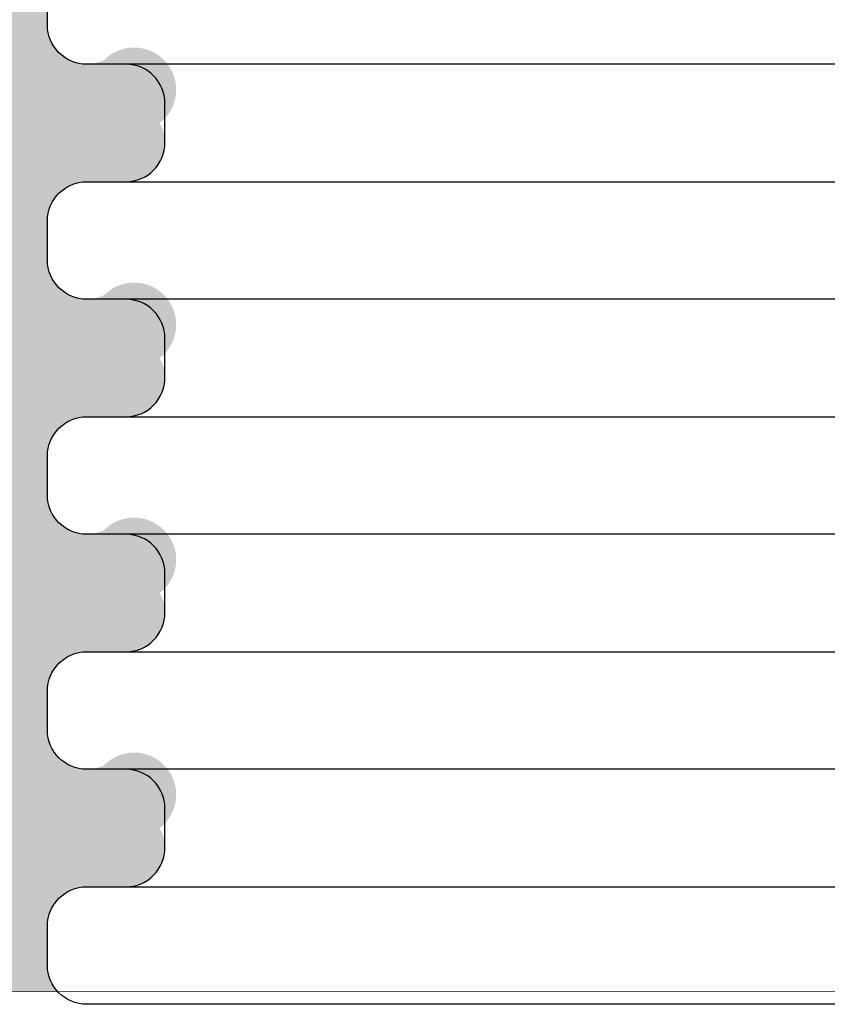
# Model space of a CAD drawing. Units: millimetres. Extents: x 541540 to 552040, y -4111 to 11543.
# Drawn here: x 543261 to 543364, y 7397 to 7523 of the extents above; entities that cross this region are included whole.
import ezdxf

# ---------------------------------------------------------------- set-up
doc = ezdxf.new("R2010")
doc.units = ezdxf.units.MM
doc.layers.add('Hatching(штриховка)', color=30, linetype='Continuous', lineweight=15)
doc.layers.add('tc_Hatching(штриховка)', color=30, linetype='Continuous', lineweight=15)
doc.layers.add('tc_WaterPipe(водоводы)', color=74, linetype='Continuous')

msp = doc.modelspace()

# ---------------------------------------------------------------- hatches: boundary and pattern name
at = {"layer": 'Hatching(штриховка)'}
h = msp.add_hatch(dxfattribs=at)
h.set_pattern_fill('AR-CONC', color=256, scale=0.6, style=0)
h.set_pattern_definition([(49.99999999999999, (14294.45915472112, 0), (109.3108013976024, -9.563451323341852), [11.43, -125.73]), (355, (14294.45915472112, 0), (-21.1460528549816, 114.6341071434211), [9.144, -100.584350502]), (100.4514447, (14303.56835892112, -0.7969520999999999), (88.16474825421196, 105.0706511473171), [9.714005279999999, -106.85414676]), (46.18420000000001, (14294.45915472112, 30.48), (162.6474245352779, -25.22539675963629), [17.145, -188.595]), (96.63555760999996, (14308.01309472112, 28.3779), (142.4424804309018, 148.4556747586329), [14.571013884, -160.281364896]), (351.1841511700001, (14294.45915472112, 30.48), (142.4424804389862, 148.4556747513196), [13.715980242, -150.875839152]), (21, (14309.69915472112, 22.86), (90.96863476147949, -61.35911891225256), [11.43, -125.73]), (326.0000000000001, (14309.69915472112, 22.86), (37.08121700858824, 110.5127796733916), [9.144, -100.584]), (71.45144499999999, (14317.27987428112, 17.74674006), (128.0498515672297, 49.15366133154314), [9.71400528, -106.85396256]), (37.50000000000001, (14294.45915472112, 0), (1.85316195035509, 50.73302332389186), [0, -99.3648, 0, -102.108, 0, -100.965]), (7.499999999999999, (14294.45915472112, 0), (40.09179750618345, 60.10834489087171), [0, -58.21679999999999, 0, -97.0788, 0, -38.481]), (327.5, (14260.47395472112, 0), (81.35435710012284, -3.437246395604074), [0, -38.1, 0, -118.872, 0, -157.734]), (317.5, (14245.23395472112, 0), (88.87750883161083, 15.25589461999981), [0, -49.52999999999999, 0, -78.9432, 0, -112.014])])
edge = h.paths.add_edge_path()
edge.add_line((543270.6221311747, 8012.031566014008), (543275.6221311747, 8012.031566014008))
edge.add_arc((543275.6221311747, 8017.031566014035), 5.000000000027285, 270, 389.9999999994671)
edge.add_arc((543276.6819667387, 8023.790045797471), 5.369306870223758, 307.5223921091107, 495.4103541956165)
edge.add_arc((543270.6221311747, 8032.031566014009), 5.000000000001257, 180.0000000000104, 296.5650511770873, ccw=False)
edge.add_line((543265.6221311747, 8032.031566014008), (543265.6221311747, 8037.031566014008))
edge.add_arc((543270.6221311747, 8037.031566014008), 5, 90, 180, ccw=False)
edge.add_line((543270.6221311747, 8042.031566014008), (543275.6221311747, 8042.031566014008))
edge.add_arc((543275.6221311747, 8047.031566014035), 5.000000000027285, 270, 389.9999999994491)
edge.add_arc((543276.6819667387, 8053.79004579747), 5.369306870224479, 307.5223921091048, 495.4103541956096)
edge.add_arc((543270.6221311747, 8062.031566014009), 5.000000000001257, 180.0000000000104, 296.5650511770873, ccw=False)
edge.add_line((543265.6221311747, 8062.031566014008), (543265.6221311747, 8067.031566014008))
edge.add_arc((543270.6221311747, 8067.031566014008), 5, 90, 180, ccw=False)
edge.add_line((543270.6221311747, 8072.031566014008), (543275.6221311747, 8072.031566014008))
edge.add_arc((543275.6221311747, 8077.031566014035), 5.000000000027285, 270, 389.9999999994671)
edge.add_arc((543276.6819667387, 8083.790045797471), 5.369306870223758, 307.5223921091107, 495.4103541956165)
edge.add_arc((543270.6221311747, 8092.031566014009), 5.000000000001257, 180.0000000000104, 296.5650511770873, ccw=False)
edge.add_line((543265.6221311747, 8092.031566014008), (543265.6221311747, 8097.031566014008))
edge.add_arc((543270.6221311747, 8097.031566014008), 5, 90, 180, ccw=False)
edge.add_line((543270.6221311747, 8102.031566014008), (543275.6221311747, 8102.031566014008))
edge.add_arc((543275.6221311747, 8107.031566014035), 5.000000000027285, 270, 389.9999999994491)
edge.add_arc((543276.6819667387, 8113.79004579747), 5.369306870224479, 307.5223921091048, 495.4103541956096)
edge.add_arc((543270.6221311747, 8122.031566014009), 5.000000000001257, 180.0000000000104, 296.5650511770873, ccw=False)
edge.add_line((543265.6221311747, 8122.031566014008), (543265.6221311747, 8127.031566014008))
edge.add_arc((543270.6221311747, 8127.031566014008), 5, 90, 180, ccw=False)
edge.add_line((543270.6221311747, 8132.031566014008), (543275.6221311747, 8132.031566014008))
edge.add_arc((543275.6221311747, 8137.031566014035), 5.000000000027285, 270, 389.9999999994671)
edge.add_arc((543276.6819667387, 8143.790045797471), 5.369306870223758, 307.5223921091107, 495.4103541956165)
edge.add_arc((543270.6221311747, 8152.031566014009), 5.000000000001257, 180.0000000000104, 296.5650511770873, ccw=False)
edge.add_line((543265.6221311747, 8152.031566014008), (543265.6221311747, 8157.031566014008))
edge.add_arc((543270.6221311747, 8157.031566014008), 5, 90, 180, ccw=False)
edge.add_line((543270.6221311747, 8162.031566014008), (543275.6221311747, 8162.031566014008))
edge.add_arc((543275.6221311747, 8167.031566014035), 5.000000000027285, 270, 389.9999999994491)
edge.add_arc((543276.6819667387, 8173.79004579747), 5.369306870224479, 307.5223921091048, 495.4103541956096)
edge.add_arc((543270.6221311747, 8182.031566014009), 5.000000000001257, 180.0000000000104, 296.5650511770873, ccw=False)
edge.add_line((543265.6221311747, 8182.031566014008), (543265.6221311747, 8187.031566014008))
edge.add_arc((543270.6221311747, 8187.031566014008), 5, 90, 180, ccw=False)
edge.add_line((543270.6221311747, 8192.031566014008), (543275.6221311747, 8192.031566014008))
edge.add_arc((543275.6221311747, 8197.031566014035), 5.000000000027285, 270, 389.9999999994582)
edge.add_arc((543276.6819667387, 8203.790045797468), 5.369306870222315, 307.5223921091225, 495.4103541956027)
edge.add_arc((543270.6221311747, 8212.031566014006), 4.99999999999963, 179.9999999999791, 296.5650511770966, ccw=False)
edge.add_line((543265.6221311747, 8212.031566014008), (543265.6221311747, 8217.031566014008))
edge.add_arc((543270.6221311747, 8217.031566014008), 5, 90, 180, ccw=False)
edge.add_line((543270.6221311747, 8222.031566014008), (543275.6221311747, 8222.031566014008))
edge.add_arc((543275.6221311747, 8227.031566014035), 5.000000000027285, 270, 389.9999999994582)
edge.add_arc((543276.6819667387, 8233.790045797468), 5.369306870222315, 307.5223921091225, 495.4103541956027)
edge.add_arc((543270.6221311747, 8242.031566014006), 4.99999999999963, 179.9999999999791, 296.5650511770966, ccw=False)
edge.add_line((543265.6221311747, 8242.031566014008), (543265.6221311747, 8247.031566014008))
edge.add_arc((543270.6221311747, 8247.031566014008), 5, 90, 180, ccw=False)
edge.add_line((543270.6221311747, 8252.031566014008), (543275.6221311747, 8252.031566014008))
edge.add_arc((543275.6221311747, 8257.031566014035), 5.000000000027285, 270, 389.9999999994582)
edge.add_arc((543276.6819667387, 8263.790045797468), 5.369306870222315, 307.5223921091225, 495.4103541956027)
edge.add_arc((543270.6221311747, 8272.031566014006), 4.99999999999963, 179.9999999999791, 296.5650511770966, ccw=False)
edge.add_line((543265.6221311747, 8272.031566014008), (543265.6221311747, 8277.031566014008))
edge.add_arc((543270.6221311747, 8277.031566014008), 5, 90, 180, ccw=False)
edge.add_line((543270.6221311747, 8282.031566014008), (543260.7224571577, 8282.031566014008))
edge.add_line((543260.7224571577, 8282.031566014008), (543266.4095327494, 8491.007943965338))
edge.add_line((543266.4095327494, 8491.007943965338), (543230.1890603085, 8495.732353415184))
edge.add_line((543230.1890603085, 8495.732353415184), (543230.1890603085, 8500.456762863632))
edge.add_line((543230.1890603085, 8500.456762863632), (543230.1890603085, 8508.330778611667))
edge.add_line((543230.1890603085, 8508.330778611667), (543230.1890603085, 8513.055188060116))
edge.add_line((543230.1890603085, 8513.055188060116), (543230.1890603085, 8516.204794359586))
edge.add_line((543230.1890603085, 8516.204794359586), (543230.1890603085, 8520.929203808151))
edge.add_line((543230.1890603085, 8520.929203808151), (543230.1890603085, 8527.228416406975))
edge.add_line((543230.1890603085, 8527.228416406975), (543230.1890603085, 8531.95282585554))
edge.add_line((543230.1890603085, 8531.95282585554), (543230.1890603085, 8538.25203845448))
edge.add_line((543230.1890603085, 8538.25203845448), (543230.1890603085, 8544.551251053304))
edge.add_line((543230.1890603085, 8544.551251053304), (543230.1890603085, 8549.27566050187))
edge.add_line((543230.1890603085, 8549.27566050187), (543212.8662256629, 8549.27566050187))
edge.add_line((543212.8662256629, 8549.27566050187), (543212.8662256629, 8645.338652627852))
edge.add_line((543212.8662256629, 8645.338652627852), (543230.1890603085, 8645.338652627852))
edge.add_line((543230.1890603085, 8645.338652627852), (543230.1890603085, 8650.063062076417))
edge.add_line((543230.1890603085, 8650.063062076417), (543230.1890603085, 8654.787471524865))
edge.add_line((543230.1890603085, 8654.787471524865), (543230.1890603085, 8659.511880974711))
edge.add_line((543230.1890603085, 8659.511880974711), (543230.1890603085, 8662.6614872729))
edge.add_line((543230.1890603085, 8662.6614872729), (543230.1890603085, 8670.53550302082))
edge.add_line((543230.1890603085, 8670.53550302082), (543230.1890603085, 8678.409518768854))
edge.add_line((543230.1890603085, 8678.409518768854), (543230.1890603085, 8683.133928217303))
edge.add_line((543230.1890603085, 8683.133928217303), (543230.1890603085, 8687.858337667149))
edge.add_line((543230.1890603085, 8687.858337667149), (543230.1890603085, 8691.007943965338))
edge.add_line((543230.1890603085, 8691.007943965338), (543230.1890603085, 8694.157550266089))
edge.add_line((543230.1890603085, 8694.157550266089), (543230.1890603085, 8698.881959714654))
edge.add_line((543230.1890603085, 8698.881959714654), (543228.614257159, 8703.606369163102))
edge.add_line((543228.614257159, 8703.606369163102), (543225.4646508598, 8708.330778611667))
edge.add_line((543225.4646508598, 8708.330778611667), (543222.3150445605, 8711.480384911138))
edge.add_line((543222.3150445605, 8711.480384911138), (543219.1654382613, 8714.629991210491))
edge.add_line((543219.1654382613, 8714.629991210491), (543214.4410288126, 8717.779597508681))
edge.add_line((543214.4410288126, 8717.779597508681), (543212.8662256629, 8719.354400659056))
edge.add_line((543212.8662256629, 8719.354400659056), (543209.7166193638, 8720.929203808151))
edge.add_line((543209.7166193638, 8720.929203808151), (543208.1418162141, 8722.504006958527))
edge.add_line((543208.1418162141, 8722.504006958527), (543206.5670130644, 8724.078810107621))
edge.add_line((543206.5670130644, 8724.078810107621), (543203.4174067653, 8727.228416406975))
edge.add_line((543203.4174067653, 8727.228416406975), (543200.267800466, 8731.95282585554))
edge.add_line((543200.267800466, 8731.95282585554), (543197.1181941668, 8738.25203845448))
edge.add_line((543197.1181941668, 8738.25203845448), (543193.9685878677, 8744.551251053304))
edge.add_line((543193.9685878677, 8744.551251053304), (543193.9685878677, 8749.27566050187))
edge.add_line((543193.9685878677, 8749.27566050187), (543192.3937847181, 8754.000069950434))
edge.add_line((543192.3937847181, 8754.000069950434), (543192.3937847181, 8758.724479398883))
edge.add_line((543192.3937847181, 8758.724479398883), (543192.3937847181, 8763.448888847448))
edge.add_line((543192.3937847181, 8763.448888847448), (543192.3937847181, 8766.598495146918))
edge.add_line((543192.3937847181, 8766.598495146918), (543192.3937847181, 8769.748101446272))
edge.add_line((543192.3937847181, 8769.748101446272), (543192.3937847181, 8774.472510894837))
edge.add_line((543192.3937847181, 8774.472510894837), (543192.3937847181, 8779.196920344682))
edge.add_line((543192.3937847181, 8779.196920344682), (543192.3937847181, 8783.921329793247))
edge.add_line((543192.3937847181, 8783.921329793247), (543192.3937847181, 8790.22054239079))
edge.add_line((543192.3937847181, 8790.22054239079), (543192.3937847181, 8796.519754989731))
edge.add_line((543192.3937847181, 8796.519754989731), (543187.6693752692, 8796.519754989731))
edge.add_line((543187.6693752692, 8796.519754989731), (543181.3701626707, 8799.669361289085))
edge.add_line((543181.3701626707, 8799.669361289085), (543172.3712875299, 8801.919080073578))
edge.add_line((543172.3712875299, 8801.919080073578), (543170.3465406236, 8805.968573886745))
edge.add_line((543170.3465406236, 8805.968573886745), (543168.771737474, 8812.267786485569))
edge.add_line((543168.771737474, 8812.267786485569), (543170.8714750069, 8822.766474150154))
edge.add_line((543170.8714750069, 8822.766474150154), (543175.0709500724, 8824.866211682052))
edge.add_line((543175.0709500724, 8824.866211682052), (543181.3701626707, 8826.441014832544))
edge.add_line((543181.3701626707, 8826.441014832544), (543187.6693752692, 8828.015817981523))
edge.add_line((543187.6693752692, 8828.015817981523), (543192.3937847181, 8829.590621131898))
edge.add_line((543192.3937847181, 8829.590621131898), (543192.3937847181, 8837.464636878536))
edge.add_line((543192.3937847181, 8837.464636878536), (543192.3937847181, 8845.338652626571))
edge.add_line((543192.3937847181, 8845.338652626571), (543192.3937847181, 8854.787471524865))
edge.add_line((543192.3937847181, 8854.787471524865), (543192.3937847181, 8862.6614872729))
edge.add_line((543192.3937847181, 8862.6614872729), (543192.3937847181, 8867.38589672135))
edge.add_line((543192.3937847181, 8867.38589672135), (543192.3937847181, 8872.110306171195))
edge.add_line((543192.3937847181, 8872.110306171195), (543192.3937847181, 8876.83471561976))
edge.add_line((543192.3937847181, 8876.83471561976), (543192.3937847181, 8883.133928217303))
edge.add_line((543192.3937847181, 8883.133928217303), (543192.3937847181, 8887.858337665868))
edge.add_line((543192.3937847181, 8887.858337665868), (543192.3937847181, 8892.582747115714))
edge.add_line((543192.3937847181, 8892.582747115714), (543192.3937847181, 8897.307156564162))
edge.add_line((543192.3937847181, 8897.307156564162), (543192.3937847181, 8902.031566012727))
edge.add_line((543192.3937847181, 8902.031566012727), (543187.6693752692, 8903.606369163102))
edge.add_line((543187.6693752692, 8903.606369163102), (543181.3701626707, 8905.181172312197))
edge.add_line((543181.3701626707, 8905.181172312197), (543172.2076716182, 8907.47179507647))
edge.add_line((543172.2076716182, 8907.47179507647), (543170.3465406236, 8913.055188060116))
edge.add_line((543170.3465406236, 8913.055188060116), (543168.771737474, 8919.354400659056))
edge.add_line((543168.771737474, 8919.354400659056), (543170.3465406236, 8925.653613257997))
edge.add_line((543170.3465406236, 8925.653613257997), (543171.9213437731, 8930.378022706445))
edge.add_line((543171.9213437731, 8930.378022706445), (543175.0709500724, 8931.95282585554))
edge.add_line((543175.0709500724, 8931.95282585554), (543181.3701626707, 8933.527629005916))
edge.add_line((543181.3701626707, 8933.527629005916), (543187.6693752692, 8935.10243215501))
edge.add_line((543187.6693752692, 8935.10243215501), (543192.3937847181, 8936.677235304105))
edge.add_line((543192.3937847181, 8936.677235304105), (543192.3937847181, 8944.551251052024))
edge.add_line((543192.3937847181, 8944.551251052024), (543192.3937847181, 8954.000069950434))
edge.add_line((543192.3937847181, 8954.000069950434), (543192.3937847181, 8961.874085698353))
edge.add_line((543192.3937847181, 8961.874085698353), (543192.3937847181, 8971.322904596764))
edge.add_line((543192.3937847181, 8971.322904596764), (543192.3937847181, 8980.771723493777))
edge.add_line((543192.3937847181, 8980.771723493777), (543192.3937847181, 8985.496132942226))
edge.add_line((543192.3937847181, 8985.496132942226), (543192.3937847181, 8990.22054239079))
edge.add_line((543192.3937847181, 8990.22054239079), (543192.3937847181, 8994.94495183924))
edge.add_line((543192.3937847181, 8994.94495183924), (543192.3937847181, 8999.669361289085))
edge.add_line((543192.3937847181, 8999.669361289085), (543192.3937847181, 9004.39377073765))
edge.add_line((543192.3937847181, 9004.39377073765), (543192.3937847181, 9009.118180186215))
edge.add_line((543192.3937847181, 9009.118180186215), (543187.6693752692, 9010.69298333659))
edge.add_line((543187.6693752692, 9010.69298333659), (543181.3701626707, 9012.267786485569))
edge.add_line((543181.3701626707, 9012.267786485569), (543172.2076716182, 9014.558409250027))
edge.add_line((543172.2076716182, 9014.558409250027), (543170.3465406236, 9020.141802233604))
edge.add_line((543170.3465406236, 9020.141802233604), (543168.771737474, 9026.441014832544))
edge.add_line((543168.771737474, 9026.441014832544), (543171.0214562593, 9035.439889972842))
edge.add_line((543171.0214562593, 9035.439889972842), (543175.0709500724, 9037.464636878536))
edge.add_line((543175.0709500724, 9037.464636878536), (543181.3701626707, 9040.614243179403))
edge.add_line((543181.3701626707, 9040.614243179403), (543187.6693752692, 9042.189046328382))
edge.add_line((543187.6693752692, 9042.189046328382), (543192.3937847181, 9042.189046328382))
edge.add_line((543192.3937847181, 9042.189046328382), (543192.3937847181, 9051.637865225512))
edge.add_line((543192.3937847181, 9051.637865225512), (543192.3937847181, 9061.086684123806))
edge.add_line((543192.3937847181, 9061.086684123806), (543192.3937847181, 9068.960699871841))
edge.add_line((543192.3937847181, 9068.960699871841), (543192.3937847181, 9078.409518768854))
edge.add_line((543192.3937847181, 9078.409518768854), (543192.3937847181, 9087.858337667149))
edge.add_line((543192.3937847181, 9087.858337667149), (543192.3937847181, 9097.307156564162))
edge.add_line((543192.3937847181, 9097.307156564162), (543192.3937847181, 9106.755975461292))
edge.add_line((543192.3937847181, 9106.755975461292), (543192.3937847181, 9114.62999120921))
edge.add_line((543192.3937847181, 9114.62999120921), (543187.6693752692, 9116.204794359586))
edge.add_line((543187.6693752692, 9116.204794359586), (543181.3701626707, 9117.779597509962))
edge.add_line((543181.3701626707, 9117.779597509962), (543172.2076716183, 9120.07022027234))
edge.add_line((543172.2076716183, 9120.07022027234), (543170.3465406236, 9125.653613257997))
edge.add_line((543170.3465406236, 9125.653613257997), (543168.771737474, 9131.95282585554))
edge.add_line((543168.771737474, 9131.95282585554), (543170.3465406236, 9138.25203845448))
edge.add_line((543170.3465406236, 9138.25203845448), (543171.9213437731, 9142.976447902929))
edge.add_line((543171.9213437731, 9142.976447902929), (543175.0709500724, 9144.551251052024))
edge.add_line((543175.0709500724, 9144.551251052024), (543181.3701626707, 9146.1260542024))
edge.add_line((543181.3701626707, 9146.1260542024), (543187.6693752692, 9147.700857351494))
edge.add_line((543187.6693752692, 9147.700857351494), (543192.3937847181, 9149.275660500589))
edge.add_line((543192.3937847181, 9149.275660500589), (543192.3937847181, 9157.149676248508))
edge.add_line((543192.3937847181, 9157.149676248508), (543192.3937847181, 9166.598495146918))
edge.add_line((543192.3937847181, 9166.598495146918), (543192.3937847181, 9176.047314045212))
edge.add_line((543192.3937847181, 9176.047314045212), (543192.3937847181, 9185.496132942226))
edge.add_line((543192.3937847181, 9185.496132942226), (543192.3937847181, 9194.944951840636))
edge.add_line((543192.3937847181, 9194.944951840636), (543192.3937847181, 9202.818967588555))
edge.add_line((543192.3937847181, 9202.818967588555), (543192.3937847181, 9212.267786485569))
edge.add_line((543192.3937847181, 9212.267786485569), (543192.3937847181, 9221.716605382699))
edge.add_line((543192.3937847181, 9221.716605382699), (543187.6693752692, 9223.291408533074))
edge.add_line((543187.6693752692, 9223.291408533074), (543181.3701626707, 9224.866211682052))
edge.add_line((543181.3701626707, 9224.866211682052), (543172.3712875295, 9227.115930468643))
edge.add_line((543172.3712875295, 9227.115930468643), (543170.3465406236, 9231.165424280993))
edge.add_line((543170.3465406236, 9231.165424280993), (543168.771737474, 9239.039440029028))
edge.add_line((543168.771737474, 9239.039440029028), (543171.0214562587, 9248.038315168607))
edge.add_line((543171.0214562587, 9248.038315168607), (543175.0709500724, 9250.063062076417))
edge.add_line((543175.0709500724, 9250.063062076417), (543181.3701626707, 9251.637865225512))
edge.add_line((543181.3701626707, 9251.637865225512), (543187.6693752692, 9254.787471524865))
edge.add_line((543187.6693752692, 9254.787471524865), (543192.3937847181, 9254.787471524865))
edge.add_line((543192.3937847181, 9254.787471524865), (543192.3937847181, 9264.236290421995))
edge.add_line((543192.3937847181, 9264.236290421995), (543192.3937847181, 9273.68510932029))
edge.add_line((543192.3937847181, 9273.68510932029), (543192.3937847181, 9283.1339282187))
edge.add_line((543192.3937847181, 9283.1339282187), (543192.3937847181, 9292.582747115714))
edge.add_line((543192.3937847181, 9292.582747115714), (543192.3937847181, 9300.456762863632))
edge.add_line((543192.3937847181, 9300.456762863632), (543192.3937847181, 9309.905581762043))
edge.add_line((543192.3937847181, 9309.905581762043), (543192.3937847181, 9319.354400659056))
edge.add_line((543192.3937847181, 9319.354400659056), (543192.3937847181, 9328.80321955607))
edge.add_line((543192.3937847181, 9328.80321955607), (543187.6693752692, 9328.80321955607))
edge.add_line((543187.6693752692, 9328.80321955607), (543181.3701626707, 9330.378022706445))
edge.add_line((543181.3701626707, 9330.378022706445), (543175.0709500724, 9333.527629004635))
edge.add_line((543175.0709500724, 9333.527629004635), (543171.9213437731, 9335.10243215501))
edge.add_line((543171.9213437731, 9335.10243215501), (543170.3465406236, 9338.25203845448))
edge.add_line((543170.3465406236, 9338.25203845448), (543168.771737474, 9344.551251052024))
edge.add_line((543168.771737474, 9344.551251052024), (543170.3465406236, 9350.850463650964))
edge.add_line((543170.3465406236, 9350.850463650964), (543171.9213437731, 9355.574873099413))
edge.add_line((543171.9213437731, 9355.574873099413), (543175.0709500724, 9357.149676249788))
edge.add_line((543175.0709500724, 9357.149676249788), (543181.3701626707, 9358.724479398883))
edge.add_line((543181.3701626707, 9358.724479398883), (543187.6693752692, 9360.299282549258))
edge.add_line((543187.6693752692, 9360.299282549258), (543192.3937847181, 9361.874085698353))
edge.add_line((543192.3937847181, 9361.874085698353), (543192.3937847181, 9371.322904595367))
edge.add_line((543192.3937847181, 9371.322904595367), (543192.3937847181, 9380.771723493777))
edge.add_line((543192.3937847181, 9380.771723493777), (543192.3937847181, 9390.22054239079))
edge.add_line((543192.3937847181, 9390.22054239079), (543192.3937847181, 9398.09455813871))
edge.add_line((543192.3937847181, 9398.09455813871), (543192.3937847181, 9407.54337703712))
edge.add_line((543192.3937847181, 9407.54337703712), (543192.3937847181, 9416.992195934134))
edge.add_line((543192.3937847181, 9416.992195934134), (543192.3937847181, 9426.441014831147))
edge.add_line((543192.3937847181, 9426.441014831147), (543192.3937847181, 9434.315030580463))
edge.add_line((543192.3937847181, 9434.315030580463), (543187.6693752692, 9435.889833729558))
edge.add_line((543187.6693752692, 9435.889833729558), (543181.3701626707, 9437.464636879933))
edge.add_line((543181.3701626707, 9437.464636879933), (543172.2076716183, 9439.755259642323))
edge.add_line((543172.2076716183, 9439.755259642323), (543170.3465406236, 9445.338652627852))
edge.add_line((543170.3465406236, 9445.338652627852), (543168.771737474, 9451.637865225512))
edge.add_line((543168.771737474, 9451.637865225512), (543170.3465406236, 9457.937077824337))
edge.add_line((543170.3465406236, 9457.937077824337), (543171.9213437731, 9462.6614872729))
edge.add_line((543171.9213437731, 9462.6614872729), (543175.0709500724, 9464.236290421995))
edge.add_line((543175.0709500724, 9464.236290421995), (543181.3701626707, 9465.81109357237))
edge.add_line((543181.3701626707, 9465.81109357237), (543187.6693752692, 9467.385896722746))
edge.add_line((543187.6693752692, 9467.385896722746), (543192.3937847181, 9468.960699871841))
edge.add_line((543192.3937847181, 9468.960699871841), (543192.3937847181, 9473.68510932029))
edge.add_line((543192.3937847181, 9473.68510932029), (543192.3937847181, 9478.409518768854))
edge.add_line((543192.3937847181, 9478.409518768854), (543192.3937847181, 9483.133928217303))
edge.add_line((543192.3937847181, 9483.133928217303), (543192.3937847181, 9487.858337667149))
edge.add_line((543192.3937847181, 9487.858337667149), (543192.3937847181, 9492.582747115714))
edge.add_line((543192.3937847181, 9492.582747115714), (543192.3937847181, 9497.307156564162))
edge.add_line((543192.3937847181, 9497.307156564162), (543192.3937847181, 9502.031566014008))
edge.add_line((543192.3937847181, 9502.031566014008), (543192.3937847181, 9506.755975462573))
edge.add_line((543192.3937847181, 9506.755975462573), (543192.3937847181, 9516.204794359586))
edge.add_line((543192.3937847181, 9516.204794359586), (543192.3937847181, 9524.078810107621))
edge.add_line((543192.3937847181, 9524.078810107621), (543192.3937847181, 9533.527629004635))
edge.add_line((543192.3937847181, 9533.527629004635), (543192.3937847181, 9541.401644752554))
edge.add_line((543192.3937847181, 9541.401644752554), (543187.6693752692, 9542.976447902929))
edge.add_line((543187.6693752692, 9542.976447902929), (543181.3701626707, 9544.551251053304))
edge.add_line((543181.3701626707, 9544.551251053304), (543175.0709500724, 9546.1260542024))
edge.add_line((543175.0709500724, 9546.1260542024), (543173.4961469228, 9547.700857351492))
edge.add_line((543173.4961469228, 9547.700857351492), (543170.3465406236, 9552.42526680134))
edge.add_line((543170.3465406236, 9552.42526680134), (543170.3465406236, 9558.724479398883))
edge.add_line((543170.3465406236, 9558.724479398883), (543170.3465406236, 9565.023691997823))
edge.add_line((543170.3465406236, 9565.023691997823), (543173.4961469228, 9569.748101446272))
edge.add_line((543173.4961469228, 9569.748101446272), (543175.0709500724, 9569.748101446272))
edge.add_line((543175.0709500724, 9569.748101446272), (543181.3701626707, 9572.897707745742))
edge.add_line((543181.3701626707, 9572.897707745742), (543187.6693752692, 9574.472510894837))
edge.add_line((543187.6693752692, 9574.472510894837), (543192.3937847181, 9574.472510894837))
edge.add_line((543192.3937847181, 9574.472510894837), (543192.3937847181, 9580.771723493777))
edge.add_line((543192.3937847181, 9580.771723493777), (543192.3937847181, 9585.496132942226))
edge.add_line((543192.3937847181, 9585.496132942226), (543192.3937847181, 9590.22054239079))
edge.add_line((543192.3937847181, 9590.22054239079), (543192.3937847181, 9594.944951840636))
edge.add_line((543192.3937847181, 9594.944951840636), (543192.3937847181, 9599.669361289085))
edge.add_line((543192.3937847181, 9599.669361289085), (543192.3937847181, 9605.968573886745))
edge.add_line((543192.3937847181, 9605.968573886745), (543192.3937847181, 9610.692983335193))
edge.add_line((543192.3937847181, 9610.692983335193), (543192.3937847181, 9613.842589634663))
edge.add_line((543192.3937847181, 9613.842589634663), (543192.3937847181, 9623.291408533074))
edge.add_line((543192.3937847181, 9623.291408533074), (543192.3937847181, 9632.740227430088))
edge.add_line((543192.3937847181, 9632.740227430088), (543192.3937847181, 9640.614243178006))
edge.add_line((543192.3937847181, 9640.614243178006), (543192.3937847181, 9648.488258926041))
edge.add_line((543192.3937847181, 9648.488258926041), (543187.6693752692, 9650.063062076417))
edge.add_line((543187.6693752692, 9650.063062076417), (543181.3701626707, 9651.637865225512))
edge.add_line((543181.3701626707, 9651.637865225512), (543175.0709500724, 9653.21266837449))
edge.add_line((543175.0709500724, 9653.21266837449), (543173.4961469228, 9654.787471524865))
edge.add_line((543173.4961469228, 9654.787471524865), (543170.3465406236, 9657.937077824336))
edge.add_line((543170.3465406236, 9657.937077824336), (543170.3465406236, 9665.81109357237))
edge.add_line((543170.3465406236, 9665.81109357237), (543170.3465406236, 9672.110306171195))
edge.add_line((543170.3465406236, 9672.110306171195), (543173.4961469228, 9675.259912469384))
edge.add_line((543173.4961469228, 9675.259912469384), (543175.0709500724, 9676.83471561976))
edge.add_line((543175.0709500724, 9676.83471561976), (543181.3701626707, 9678.409518768854))
edge.add_line((543181.3701626707, 9678.409518768854), (543187.6693752692, 9679.98432191923))
edge.add_line((543187.6693752692, 9679.98432191923), (543192.3937847181, 9681.559125068325))
edge.add_line((543192.3937847181, 9681.559125068325), (543192.3937847181, 9687.858337665868))
edge.add_line((543192.3937847181, 9687.858337665868), (543192.3937847181, 9694.157550266089))
edge.add_line((543192.3937847181, 9694.157550266089), (543192.3937847181, 9698.881959714654))
edge.add_line((543192.3937847181, 9698.881959714654), (543192.3937847181, 9703.606369163102))
edge.add_line((543192.3937847181, 9703.606369163102), (543192.3937847181, 9708.330778611667))
edge.add_line((543192.3937847181, 9708.330778611667), (543192.3937847181, 9711.480384911138))
edge.add_line((543192.3937847181, 9711.480384911138), (543192.3937847181, 9714.629991210491))
edge.add_line((543192.3937847181, 9714.629991210491), (543193.9685878677, 9719.354400659056))
edge.add_line((543193.9685878677, 9719.354400659056), (543193.9685878677, 9724.078810107621))
edge.add_line((543193.9685878677, 9724.078810107621), (543193.9685878677, 9728.80321955607))
edge.add_line((543193.9685878677, 9728.80321955607), (543195.5433910172, 9731.95282585554))
edge.add_line((543195.5433910172, 9731.95282585554), (543198.6929973165, 9739.826841603459))
edge.add_line((543198.6929973165, 9739.826841603459), (543200.267800466, 9746.1260542024))
edge.add_line((543200.267800466, 9746.1260542024), (543204.9922099148, 9750.850463650964))
edge.add_line((543204.9922099148, 9750.850463650964), (543206.5670130644, 9754.000069950434))
edge.add_line((543206.5670130644, 9754.000069950434), (543209.7166193638, 9755.574873099413))
edge.add_line((543209.7166193638, 9755.574873099413), (543211.2914225133, 9757.149676249788))
edge.add_line((543211.2914225133, 9757.149676249788), (543212.8662256629, 9758.724479398883))
edge.add_line((543212.8662256629, 9758.724479398883), (543216.0158319621, 9760.299282547978))
edge.add_line((543216.0158319621, 9760.299282547978), (543219.1654382613, 9763.448888847448))
edge.add_line((543219.1654382613, 9763.448888847448), (543223.8898477103, 9766.598495146918))
edge.add_line((543223.8898477103, 9766.598495146918), (543227.0394540094, 9769.748101446272))
edge.add_line((543227.0394540094, 9769.748101446272), (543228.614257159, 9774.472510894837))
edge.add_line((543228.614257159, 9774.472510894837), (543231.7638634582, 9779.196920344682))
edge.add_line((543231.7638634582, 9779.196920344682), (543231.7638634582, 9783.921329793247))
edge.add_line((543231.7638634582, 9783.921329793247), (543231.7638634582, 9787.07093609132))
edge.add_line((543231.7638634582, 9787.07093609132), (543231.7638634582, 9790.22054239079))
edge.add_line((543231.7638634582, 9790.22054239079), (543231.7638634582, 9794.94495183924))
edge.add_line((543231.7638634582, 9794.94495183924), (543231.7638634582, 9799.669361289085))
edge.add_line((543231.7638634582, 9799.669361289085), (543231.7638634582, 9807.54337703712))
edge.add_line((543231.7638634582, 9807.54337703712), (543231.7638634582, 9815.417392783758))
edge.add_line((543231.7638634582, 9815.417392783758), (543231.7638634582, 9818.566999084509))
edge.add_line((543231.7638634582, 9818.566999084509), (543231.7638634582, 9823.291408533074))
edge.add_line((543231.7638634582, 9823.291408533074), (543231.7638634582, 9828.015817981523))
edge.add_line((543231.7638634582, 9828.015817981523), (543231.7638634582, 9832.740227430088))
edge.add_line((543231.7638634582, 9832.740227430088), (543214.4410288126, 9832.740227430088))
edge.add_line((543214.4410288126, 9832.740227430088), (543214.4410288126, 9927.228416406975))
edge.add_line((543214.4410288126, 9927.228416406975), (543231.7638634582, 9927.228416406975))
edge.add_line((543231.7638634582, 9927.228416406975), (543231.7638634582, 9933.527629005916))
edge.add_line((543231.7638634582, 9933.527629005916), (543231.7638634582, 9939.826841603459))
edge.add_line((543231.7638634582, 9939.826841603459), (543231.7638634582, 9946.1260542024))
edge.add_line((543231.7638634582, 9946.1260542024), (543231.7638634582, 9950.850463650964))
edge.add_line((543231.7638634582, 9950.850463650964), (543231.7638634582, 9955.574873099413))
edge.add_line((543231.7638634582, 9955.574873099413), (543231.7638634582, 9961.874085698353))
edge.add_line((543231.7638634582, 9961.874085698353), (543231.7638634582, 9965.023691996426))
edge.add_line((543231.7638634582, 9965.023691996426), (543231.7638634582, 9969.748101446272))
edge.add_line((543231.7638634582, 9969.748101446272), (543231.7638634582, 9977.622117194307))
edge.add_line((543231.7638634582, 9977.622117194307), (543231.7638634582, 9982.346526642756))
edge.add_line((543231.7638634582, 9982.346526642756), (543231.7638634582, 9985.496132942226))
edge.add_line((543231.7638634582, 9985.496132942226), (543231.7638634582, 9987.07093609132))
edge.add_line((543231.7638634582, 9987.07093609132), (543266.4095327496, 9987.07093609132))
edge.add_line((543266.4095327496, 9987.07093609132), (543261.2060096759, 10181.33808775971))
edge.add_line((543261.2060096759, 10181.33808775971), (542829.9752674444, 10181.06102853133))
edge.add_line((542829.9752674444, 10181.06102853133), (542829.9752674444, 7398.823145556787))
edge.add_line((542829.9752674444, 7398.823145556787), (543266.1370654658, 7398.665963549005))
edge.add_arc((543269.8347295998, 7402.031566013994), 4.999999999999982, 179.9999999998437, 222.3083652242138, ccw=False)
edge.add_line((543264.8347295998, 7402.031566014008), (543264.8347295998, 7407.031566014008))
edge.add_arc((543269.8347295998, 7407.031566014008), 5, 90, 180, ccw=False)
edge.add_line((543269.8347295998, 7412.031566014008), (543274.8347295998, 7412.031566014008))
edge.add_arc((543274.8347295998, 7417.031566014035), 5.000000000027285, 270, 389.9999999994491)
edge.add_arc((543275.8945651638, 7423.79004579747), 5.369306870224479, 307.5223921091048, 495.4103541956096)
edge.add_arc((543269.8347295998, 7432.031566014009), 5.000000000001257, 180.0000000000104, 296.5650511770873, ccw=False)
edge.add_line((543264.8347295998, 7432.031566014008), (543264.8347295998, 7437.031566014008))
edge.add_arc((543269.8347295998, 7437.031566014008), 5, 90, 180, ccw=False)
edge.add_line((543269.8347295998, 7442.031566014008), (543274.8347295998, 7442.031566014008))
edge.add_arc((543274.8347295998, 7447.031566014037), 5.000000000029104, 270, 389.9999999994942)
edge.add_arc((543275.8945651638, 7453.790045797473), 5.369306870221594, 307.5223921091284, 495.4103541956304)
edge.add_arc((543269.8347295998, 7462.031566014009), 5.000000000001257, 180.0000000000104, 296.5650511770873, ccw=False)
edge.add_line((543264.8347295998, 7462.031566014008), (543264.8347295998, 7467.031566014008))
edge.add_arc((543269.8347295998, 7467.031566014008), 5, 90, 180, ccw=False)
edge.add_line((543269.8347295998, 7472.031566014008), (543274.8347295998, 7472.031566014008))
edge.add_arc((543274.8347295998, 7477.031566014035), 5.000000000027285, 270, 389.9999999994491)
edge.add_arc((543275.8945651638, 7483.79004579747), 5.369306870224479, 307.5223921091048, 495.4103541956096)
edge.add_arc((543269.8347295998, 7492.031566014009), 5.000000000001257, 180.0000000000104, 296.5650511770873, ccw=False)
edge.add_line((543264.8347295998, 7492.031566014008), (543264.8347295998, 7497.031566014008))
edge.add_arc((543269.8347295998, 7497.031566014008), 5, 90, 180, ccw=False)
edge.add_line((543269.8347295998, 7502.031566014008), (543274.8347295998, 7502.031566014008))
edge.add_arc((543274.8347295998, 7507.031566014036), 5.000000000028194, 270, 389.9999999994671)
edge.add_arc((543275.8945651638, 7513.790045797471), 5.369306870223037, 307.5223921091166, 495.4103541956165)
edge.add_arc((543269.8347295998, 7522.031566014009), 5.000000000001257, 180.0000000000104, 296.5650511770873, ccw=False)
edge.add_line((543264.8347295998, 7522.031566014008), (543264.8347295998, 7527.031566014008))
edge.add_arc((543269.8347295998, 7527.031566014008), 5, 90, 180, ccw=False)
edge.add_line((543269.8347295998, 7532.031566014008), (543274.8347295998, 7532.031566014008))
edge.add_arc((543274.8347295998, 7537.031566014035), 5.000000000027285, 270, 389.9999999994491)
edge.add_arc((543275.8945651638, 7543.79004579747), 5.369306870224479, 307.5223921091048, 495.4103541956096)
edge.add_arc((543269.8347295998, 7552.031566014009), 5.000000000001257, 180.0000000000104, 296.5650511770873, ccw=False)
edge.add_line((543264.8347295998, 7552.031566014008), (543264.8347295998, 7557.031566014008))
edge.add_arc((543269.8347295998, 7557.031566014008), 5, 90, 180, ccw=False)
edge.add_line((543269.8347295998, 7562.031566014008), (543274.8347295998, 7562.031566014008))
edge.add_arc((543274.8347295998, 7567.031566014035), 5.000000000027285, 270, 389.9999999994491)
edge.add_arc((543275.8945651638, 7573.79004579747), 5.369306870224479, 307.5223921091048, 495.4103541956096)
edge.add_arc((543269.8347295998, 7582.031566014009), 5.000000000001257, 180.0000000000104, 296.5650511770873, ccw=False)
edge.add_line((543264.8347295998, 7582.031566014008), (543264.8347295998, 7587.031566014008))
edge.add_arc((543269.8347295998, 7587.031566014008), 5, 90, 180, ccw=False)
edge.add_line((543269.8347295998, 7592.031566014008), (543274.8347295998, 7592.031566014008))
edge.add_arc((543274.8347295998, 7597.031566014035), 5.000000000027285, 270, 389.9999999994491)
edge.add_arc((543275.8945651638, 7603.79004579747), 5.369306870224479, 307.5223921091048, 495.4103541956096)
edge.add_arc((543269.8347295998, 7612.031566014009), 5.000000000001257, 180.0000000000104, 296.5650511770873, ccw=False)
edge.add_line((543264.8347295998, 7612.031566014008), (543264.8347295998, 7617.031566014008))
edge.add_arc((543269.8347295998, 7617.031566014008), 5, 90, 180, ccw=False)
edge.add_line((543269.8347295998, 7622.031566014008), (543274.8347295998, 7622.031566014008))
edge.add_arc((543274.8347295998, 7627.031566014035), 5.000000000027285, 270, 389.9999999994491)
edge.add_arc((543275.8945651638, 7633.79004579747), 5.369306870224479, 307.5223921091048, 495.4103541956096)
edge.add_arc((543269.8347295998, 7642.031566014009), 5.000000000001257, 180.0000000000104, 296.5650511770873, ccw=False)
edge.add_line((543264.8347295998, 7642.031566014008), (543264.8347295998, 7647.031566014008))
edge.add_arc((543269.8347295998, 7647.031566014008), 5, 90, 180, ccw=False)
edge.add_line((543269.8347295998, 7652.031566014008), (543274.8347295998, 7652.031566014008))
edge.add_arc((543274.8347295998, 7657.031566014035), 5.000000000027285, 270, 389.9999999994491)
edge.add_arc((543275.8945651638, 7663.79004579747), 5.369306870224479, 307.5223921091048, 495.4103541956096)
edge.add_arc((543269.8347295998, 7672.031566014009), 5.000000000001257, 180.0000000000104, 296.5650511770873, ccw=False)
edge.add_line((543264.8347295998, 7672.031566014008), (543264.8347295998, 7677.031566014008))
edge.add_arc((543269.8347295998, 7677.031566014008), 5, 90, 180, ccw=False)
edge.add_line((543269.8347295998, 7682.031566014008), (543274.8347295998, 7682.031566014008))
edge.add_arc((543274.8347295998, 7687.031566014035), 5.000000000027285, 270, 389.9999999994671)
edge.add_arc((543275.976561362, 7693.571768520349), 5.146694369797721, 308.2784694684142, 491.5450736675209)
edge.add_arc((543270.6221311747, 7702.031566014008), 5.000000000002583, 180, 292.8437379119444, ccw=False)
edge.add_line((543265.6221311747, 7702.031566014008), (543265.6221311747, 7707.031566014008))
edge.add_arc((543270.6221311747, 7707.031566014008), 5, 90, 180, ccw=False)
edge.add_line((543270.6221311747, 7712.031566014008), (543275.6221311747, 7712.031566014008))
edge.add_arc((543275.6221311747, 7717.031566014035), 5.000000000027285, 270, 389.9999999994671)
edge.add_arc((543276.6819667387, 7723.790045797471), 5.369306870223758, 307.5223921091107, 495.4103541956165)
edge.add_arc((543270.6221311747, 7732.031566014009), 5.000000000001257, 180.0000000000104, 296.5650511770873, ccw=False)
edge.add_line((543265.6221311747, 7732.031566014008), (543265.6221311747, 7737.031566014008))
edge.add_arc((543270.6221311747, 7737.031566014008), 5, 90, 180, ccw=False)
edge.add_line((543270.6221311747, 7742.031566014008), (543275.6221311747, 7742.031566014008))
edge.add_arc((543275.6221311747, 7747.031566014035), 5.000000000027285, 270, 389.9999999994491)
edge.add_arc((543276.6819667387, 7753.79004579747), 5.369306870224479, 307.5223921091048, 495.4103541956096)
edge.add_arc((543270.6221311747, 7762.031566014009), 5.000000000001257, 180.0000000000104, 296.5650511770873, ccw=False)
edge.add_line((543265.6221311747, 7762.031566014008), (543265.6221311747, 7767.031566014008))
edge.add_arc((543270.6221311747, 7767.031566014008), 5, 90, 180, ccw=False)
edge.add_line((543270.6221311747, 7772.031566014008), (543275.6221311747, 7772.031566014008))
edge.add_arc((543275.6221311747, 7777.031566014035), 5.000000000027285, 270, 389.9999999994671)
edge.add_arc((543276.6819667387, 7783.790045797471), 5.369306870223758, 307.5223921091107, 495.4103541956165)
edge.add_arc((543270.6221311747, 7792.031566014009), 5.000000000001257, 180.0000000000104, 296.5650511770873, ccw=False)
edge.add_line((543265.6221311747, 7792.031566014008), (543265.6221311747, 7797.031566014008))
edge.add_arc((543270.6221311747, 7797.031566014008), 5, 90, 180, ccw=False)
edge.add_line((543270.6221311747, 7802.031566014008), (543275.6221311747, 7802.031566014008))
edge.add_arc((543275.6221311747, 7807.031566014035), 5.000000000027285, 270, 389.9999999994491)
edge.add_arc((543276.6819667387, 7813.79004579747), 5.369306870224479, 307.5223921091048, 495.4103541956096)
edge.add_arc((543270.6221311747, 7822.031566014009), 5.000000000001257, 180.0000000000104, 296.5650511770873, ccw=False)
edge.add_line((543265.6221311747, 7822.031566014008), (543265.6221311747, 7827.031566014008))
edge.add_arc((543270.6221311747, 7827.031566014008), 5, 90, 180, ccw=False)
edge.add_line((543270.6221311747, 7832.031566014008), (543275.6221311747, 7832.031566014008))
edge.add_arc((543275.6221311747, 7837.031566014035), 5.000000000027285, 270, 389.9999999994582)
edge.add_arc((543276.6819667387, 7843.790045797472), 5.3693068702252, 307.5223921090989, 495.4103541956235)
edge.add_arc((543270.6221311747, 7852.031566014009), 5.000000000001257, 180.0000000000104, 296.5650511770873, ccw=False)
edge.add_line((543265.6221311747, 7852.031566014008), (543265.6221311747, 7857.031566014008))
edge.add_arc((543270.6221311747, 7857.031566014008), 5, 90, 180, ccw=False)
edge.add_line((543270.6221311747, 7862.031566014008), (543275.6221311747, 7862.031566014008))
edge.add_arc((543275.6221311747, 7867.031566014035), 5.000000000027285, 270, 389.9999999994582)
edge.add_arc((543276.6819667387, 7873.790045797472), 5.3693068702252, 307.5223921090989, 495.4103541956235)
edge.add_arc((543270.6221311747, 7882.031566014009), 5.000000000001257, 180.0000000000104, 296.5650511770873, ccw=False)
edge.add_line((543265.6221311747, 7882.031566014008), (543265.6221311747, 7887.031566014008))
edge.add_arc((543270.6221311747, 7887.031566014008), 5, 90, 180, ccw=False)
edge.add_line((543270.6221311747, 7892.031566014008), (543275.6221311747, 7892.031566014008))
edge.add_arc((543275.6221311747, 7897.031566014035), 5.000000000027285, 270, 389.9999999994582)
edge.add_arc((543276.6819667387, 7903.790045797472), 5.3693068702252, 307.5223921090989, 495.4103541956235)
edge.add_arc((543270.6221311747, 7912.031566014009), 5.000000000001257, 180.0000000000104, 296.5650511770873, ccw=False)
edge.add_line((543265.6221311747, 7912.031566014008), (543265.6221311747, 7917.031566014008))
edge.add_arc((543270.6221311747, 7917.031566014008), 5, 90, 180, ccw=False)
edge.add_line((543270.6221311747, 7922.031566014008), (543275.6221311747, 7922.031566014008))
edge.add_arc((543275.6221311747, 7927.031566014035), 5.000000000027285, 270, 389.9999999994582)
edge.add_arc((543276.6819667387, 7933.790045797472), 5.3693068702252, 307.5223921090989, 495.4103541956235)
edge.add_arc((543270.6221311747, 7942.031566014009), 5.000000000001257, 180.0000000000104, 296.5650511770873, ccw=False)
edge.add_line((543265.6221311747, 7942.031566014008), (543265.6221311747, 7947.031566014008))
edge.add_arc((543270.6221311747, 7947.031566014008), 5, 90, 180, ccw=False)
edge.add_line((543270.6221311747, 7952.031566014008), (543275.6221311747, 7952.031566014008))
edge.add_arc((543275.6221311747, 7957.031566014035), 5.000000000027285, 270, 389.9999999994582)
edge.add_arc((543276.6819667387, 7963.790045797472), 5.3693068702252, 307.5223921090989, 495.4103541956235)
edge.add_arc((543270.6221311747, 7972.031566014009), 5.000000000001257, 180.0000000000104, 296.5650511770873, ccw=False)
edge.add_line((543265.6221311747, 7972.031566014008), (543265.6221311747, 7977.031566014008))
edge.add_arc((543270.6221311747, 7977.031566014008), 5, 90, 180, ccw=False)
edge.add_line((543270.6221311747, 7982.031566014008), (543275.6221311747, 7982.031566014008))
edge.add_arc((543275.6221311747, 7987.031566014035), 5.000000000027285, 270, 389.9999999994582)
edge.add_arc((543276.6819667387, 7993.790045797472), 5.3693068702252, 307.5223921090989, 495.4103541956235)
edge.add_arc((543270.6221311747, 8002.031566014009), 5.000000000001257, 180.0000000000104, 296.5650511770873, ccw=False)
edge.add_line((543265.6221311747, 8002.031566014008), (543265.6221311747, 8007.031566014008))
edge.add_arc((543270.6221311747, 8007.031566014008), 5, 90, 180, ccw=False)

# ---------------------------------------------------------------- linework, layer by layer
at = {"layer": 'tc_Hatching(штриховка)', "color": 0}
msp.add_lwpolyline([(546822.1181941722, 7801.097673467421), (544804.069954078, 7801.097673467421), (544804.069954078, 7398.111730279693), (542829.9752674444, 7398.823145556787)], dxfattribs=at)
at = {"layer": 'tc_WaterPipe(водоводы)'}
for points in [[(543264.8347295998, 7522.031566014008), (543264.8347295998, 7527.031566014008, -0.414213562373095), (543269.8347295998, 7532.031566014008), (543274.8347295998, 7532.031566014008), (543454.8347295998, 7532.031566014008), (543459.8347295999, 7532.031566014008, -0.414213562373095), (543464.8347295999, 7527.031566014008), (543464.8347295999, 7522.031566014008, -0.414213562373095), (543459.8347295999, 7517.031566014008), (543269.8347295998, 7517.031566014008, -0.414213562373095)], [(543264.8347295998, 7492.031566014008), (543264.8347295998, 7497.031566014008, -0.414213562373095), (543269.8347295998, 7502.031566014008), (543274.8347295998, 7502.031566014008), (543454.8347295998, 7502.031566014008), (543459.8347295999, 7502.031566014008, -0.414213562373095), (543464.8347295999, 7497.031566014008), (543464.8347295999, 7492.031566014008, -0.414213562373095), (543459.8347295999, 7487.031566014008), (543269.8347295998, 7487.031566014008, -0.414213562373095)], [(543264.8347295998, 7462.031566014008), (543264.8347295998, 7467.031566014008, -0.414213562373095), (543269.8347295998, 7472.031566014008), (543274.8347295998, 7472.031566014008), (543454.8347295998, 7472.031566014008), (543459.8347295999, 7472.031566014008, -0.414213562373095), (543464.8347295999, 7467.031566014008), (543464.8347295999, 7462.031566014008, -0.414213562373095), (543459.8347295999, 7457.031566014008), (543269.8347295998, 7457.031566014008, -0.414213562373095)], [(543264.8347295998, 7432.031566014008), (543264.8347295998, 7437.031566014008, -0.414213562373095), (543269.8347295998, 7442.031566014008), (543274.8347295998, 7442.031566014008), (543454.8347295998, 7442.031566014008), (543459.8347295999, 7442.031566014008, -0.414213562373095), (543464.8347295999, 7437.031566014008), (543464.8347295999, 7432.031566014008, -0.414213562373095), (543459.8347295999, 7427.031566014008), (543269.8347295998, 7427.031566014008, -0.414213562373095)], [(543264.8347295998, 7402.031566014008), (543264.8347295998, 7407.031566014008, -0.414213562373095), (543269.8347295998, 7412.031566014008), (543274.8347295998, 7412.031566014008), (543454.8347295998, 7412.031566014008), (543459.8347295999, 7412.031566014008, -0.414213562373095), (543464.8347295999, 7407.031566014008), (543464.8347295999, 7402.031566014008, -0.414213562373095), (543459.8347295999, 7397.031566014008), (543269.8347295998, 7397.031566014008, -0.414213562373095)]]:
    msp.add_lwpolyline(points, format="xyb", close=True, dxfattribs=at)
for points in [[(543274.8347295998, 7502.031566014008, 0.414213562373095), (543279.8347295998, 7507.031566014008), (543279.8347295998, 7512.031566014008, 0.414213562373095), (543274.8347295998, 7517.031566014008)], [(543274.8347295998, 7472.031566014008, 0.414213562373095), (543279.8347295998, 7477.031566014008), (543279.8347295998, 7482.031566014008, 0.414213562373095), (543274.8347295998, 7487.031566014008)], [(543274.8347295998, 7442.031566014008, 0.414213562373095), (543279.8347295998, 7447.031566014008), (543279.8347295998, 7452.031566014008, 0.414213562373095), (543274.8347295998, 7457.031566014008)], [(543274.8347295998, 7412.031566014008, 0.414213562373095), (543279.8347295998, 7417.031566014008), (543279.8347295998, 7422.031566014008, 0.414213562373095), (543274.8347295998, 7427.031566014008)]]:
    msp.add_lwpolyline(points, format="xyb", dxfattribs=at)

doc.saveas('drawing.dxf')
